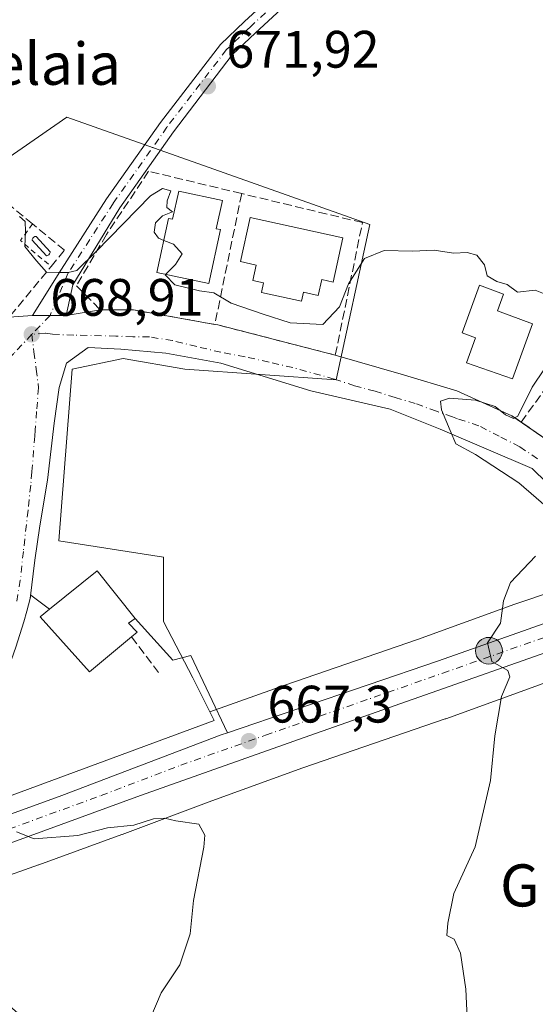
# Model space of a CAD drawing. Units: metres. Extents: x 624045 to 627487, y 4754999 to 4757376.
# Drawn here: x 626770 to 626868, y 4755583 to 4755771 of the extents above; entities that cross this region are included whole.
import ezdxf
from ezdxf.enums import TextEntityAlignment as Align

# ---------------------------------------------------------------- set-up
doc = ezdxf.new("R2010")
doc.units = ezdxf.units.M
doc.header["$MEASUREMENT"] = 0
for name, pattern in [('DGN Style 2', [1.6480167562047852, 0.988810053722871, -0.6592067024819142]), ('DGN Style 3', [2.307223458686699, 1.648016756204785, -0.6592067024819142]), ('DGN Style 4', [2.6384748266838614, 1.318413404963828, -0.6592067024819142, 0.001648016756204785, -0.6592067024819142])]:
    doc.linetypes.add(name, pattern=pattern)
for name, color, linetype, lineweight in [('Alambrada', 7, 'DGN Style 2', 0), ('Carretera de calzada única Cxs', 7, 'Continuous', 13), ('Carretera de calzada única eje', 7, 'DGN Style 4', 0), ('Curva de nivel normal', 30, 'Continuous', 0), ('Depósito de hidrocarburos Cxs', 9, 'Continuous', 0), ('Edificación', 1, 'Continuous', 13), ('Edificación Cxs', 1, 'Continuous', 13), ('Explanada Cxs', 7, 'Continuous', 0), ('Instalación de energía eléctrica Cxs', 135, 'Continuous', 0), ('Muro lineal', 1, 'DGN Style 3', 13), ('Núcleo urbano CxS', 7, 'Continuous', 0), ('Obra de contención lineal', 1, 'DGN Style 3', 13), ('Pista pavimentada Cxs', 135, 'Continuous', 0), ('Pista pavimentada eje', 135, 'DGN Style 4', 0), ('Prado CxS', 92, 'Continuous', 0), ('Provincia CxS', 1, 'Continuous', 0), ('Punto de cota en terreno', 7, 'Continuous', 0), ('Punto kilométrico de carretera', 7, 'Continuous', 0), ('Rótulo de punto de cota en terreno', 7, 'Continuous', 0), ('Seto lineal', 92, 'DGN Style 3', 0), ('Texto cartográfico', 7, 'Continuous', 0), ('Vía urbana Cxs', 4, 'Continuous', 0), ('Vía urbana eje', 4, 'DGN Style 4', 0)]:
    doc.layers.add(name, color=color, linetype=linetype, lineweight=lineweight)
doc.styles.add('Style-Arial', font='txt')

# ---------------------------------------------------------------- blocks, each defined once
blk = doc.blocks.new('5PATER')
at = {"layer": 'Instalación de energía eléctrica Cxs', "linetype": 'Continuous', "lineweight": 0}
h = blk.add_hatch(color=51, dxfattribs=at)
edge = h.paths.add_edge_path()
edge.add_ellipse((0, 0), major_axis=(-0.1095731443231308, -0.1110710700762829), ratio=0.9994222409660322, start_angle=0, end_angle=360)
blk = doc.blocks.new('5HITCA')
at = {"layer": 'Provincia CxS', "linetype": 'Continuous', "lineweight": 0}
h = blk.add_hatch(color=1, dxfattribs=at)
edge = h.paths.add_edge_path()
edge.add_arc((0, 0), 0.2558578010358639, 0, 360)
at = {"layer": 'Provincia CxS', "color": 7, "linetype": 'Continuous', "lineweight": 0}
blk.add_circle((0, 0), 0.2558578010358639, dxfattribs=at)

msp = doc.modelspace()

# ---------------------------------------------------------------- linework, layer by layer
at = {"layer": 'Alambrada', "color": 7, "linetype": 'DGN Style 2', "lineweight": 0, "extrusion": (-0.0921100509510663, -0.1032571526672292, 0.990380582875517), "elevation": -548130.5218057506, "flags": 128}
msp.add_lwpolyline([(-2698067.100828159, 3928080.296460255), (-2698066.712827009, 3928076.383766928), (-2698059.074609464, 3928076.56588712)], dxfattribs=at)
at = {"layer": 'Carretera de calzada única Cxs', "color": 7, "linetype": 'Continuous', "lineweight": 13}
for points in [[(627098.7287, 4755747.6807, 680.7458999999944), (627091.9600999998, 4755744.270099999, 680.5602999999974), (627070.1901000004, 4755733.220100001, 680.5225000000064), (627033.6401000004, 4755714.340100001, 678.3267000000051), (627015.4101, 4755705.3201, 677.1935999999987), (626996.9801000003, 4755696.670100001, 676.3396999999968), (626980.6401000004, 4755689.4101, 676.0871000000043), (626964.0100999996, 4755682.840100001, 674.9489999999934), (626942.7100999998, 4755675.350099999, 674.1270999999979), (626893.2100999998, 4755658.4101, 672.125), (626825.0100999996, 4755634.4101, 668.7719999999972), (626792.7500999998, 4755623.0101, 667.9294999999984), (626747.3901000004, 4755606.4301, 664.0972999999941), (626705.1901000004, 4755591.9101, 661.9357000000019), (626700.2600999996, 4755590.110099999, 661.7793999999994)], [(626809.3201000001, 4755634.950099999, 667.4002999999939), (626849.4524999997, 4755648.629100001, 669.681899999996), (626883.5783000002, 4755660.6347, 671.5182999999961), (626902.5159999998, 4755666.974099999, 672.3264999999956)], [(626669.1201, 4755589.9801, 660.2379999999976), (626678.5701000001, 4755591.1501, 660.661500000002), (626682.1416999997, 4755591.679, 660.7206000000006), (626683.5000999998, 4755591.880100001, 660.7746999999945), (626687.9638999999, 4755592.9343, 660.9979000000021), (626689.9901000002, 4755593.270099999, 661.1202000000048), (626692.0401, 4755593.880100001, 661.2449000000051), (626695.6401000004, 4755594.720100001, 661.4621999999945), (626712.8501000004, 4755600.270099999, 662.4893000000011), (626728.9101, 4755605.7301, 663.3601000000053), (626730.8849, 4755606.481699999, 663.4514999999956), (626750.5701000001, 4755613.1601, 664.5531000000046), (626766.1201, 4755618.780099999, 665.1587000000001), (626777.8300999999, 4755623.0101, 665.6244000000006), (626808.1001000004, 4755634.520099999, 667.3166999999958), (626809.3201000001, 4755634.950099999, 667.4002999999939), (626849.4524999997, 4755648.629100001, 669.681899999996), (626883.5783000002, 4755660.6347, 671.5182999999961)], [(626893.2100999998, 4755658.4101, 672.125), (626825.0100999996, 4755634.4101, 668.7719999999972), (626792.7500999998, 4755623.0101, 667.9294999999984), (626747.3901000004, 4755606.4301, 664.0972999999941), (626705.1901000004, 4755591.9101, 661.9357000000019), (626700.2600999996, 4755590.110099999, 661.7793999999994), (626677.4600999998, 4755585.350099999, 660.3779999999971), (626675.3701, 4755585.710100001, 660.3763999999937)], [(626766.1201, 4755618.780099999, 665.1587000000001), (626777.8300999999, 4755623.0101, 665.6244000000006), (626808.1001000004, 4755634.520099999, 667.3166999999958), (626809.3201000001, 4755634.950099999, 667.4002999999939)]]:
    msp.add_polyline3d(points, dxfattribs=at)
at = {"layer": 'Carretera de calzada única eje', "color": 7, "linetype": 'DGN Style 4', "lineweight": 0}
msp.add_polyline3d([(626688.2100999998, 4755590.5701, 661.0374000000012), (626697.9600999998, 4755592.420100001, 661.5895000000019), (626700.4200999998, 4755593.3101, 661.7461000000039), (626709.0301000001, 4755596.090100001, 662.1117999999988), (626714.3000999996, 4755597.9101, 662.399900000004), (626730.1201, 4755603.350099999, 663.2584000000061), (626748.9801000003, 4755609.800100001, 664.4839999999967), (626762.6001000004, 4755614.7301, 665.0381999999954), (626785.2801000001, 4755623.0101, 666.2519999999931), (626800.4200999998, 4755628.7601, 666.7976000000053), (626816.5500999996, 4755634.470100001, 668.0215999999928), (626850.2801000001, 4755646.270099999, 669.6915000000008), (626884.3901000004, 4755658.270099999, 671.483699999997)], dxfattribs=at)
at = {"layer": 'Curva de nivel normal', "color": 30, "linetype": 'Continuous', "lineweight": 0, "flags": 128}
for points, elevation in [([(626769.75, 4755733.109999999), (626770.7999999998, 4755732.16), (626770.9000000004, 4755730.26), (626770.7599999999, 4755727.449999999), (626772.9900000002, 4755724.680000001), (626774.8499999996, 4755722.539999999), (626777.1399999997, 4755722.5), (626779, 4755722.480000001), (626780.6299999999, 4755722.859999999), (626784.3099999997, 4755726.470000001), (626794.7000000002, 4755737.050000001), (626796.9299999997, 4755738.49), (626798.5499999998, 4755738.029999999), (626797.8200000003, 4755736.140000001), (626797.8099999997, 4755734.83), (626798.8300000001, 4755734.039999999), (626796.9699999997, 4755733.27), (626795.6100000005, 4755731.92), (626795.3499999996, 4755730.180000001), (626796.1699999999, 4755728.99), (626797.1935000002, 4755728.580600001)], 670), ([(626797.1935000002, 4755728.580600001), (626799.0199999996, 4755727.850000001), (626800.6699999999, 4755726.02), (626799.4299999997, 4755724.02), (626797.6029000003, 4755722.136399999)], 670), ([(626870.4000000004, 4755718.100000001), (626867.8799999999, 4755719.09), (626864.5300000003, 4755718.710000001), (626862.5599999997, 4755720.230000001), (626860.5999999996, 4755720.789999999), (626858.7300000006, 4755721.859999999), (626858.2599999999, 4755723.960000001), (626856.7400000002, 4755725.76), (626854.9400000004, 4755726.300000001), (626852.3099999997, 4755726.17), (626848.6799999997, 4755726.720000001), (626844.5099999999, 4755726.529999999), (626839.1600000003, 4755726.680000001), (626835.3799999999, 4755725.17), (626832.3799999999, 4755720.350000001), (626830.6399999997, 4755715.970000001), (626827.4900000002, 4755712.600000001), (626821.2800000003, 4755712.890000001), (626816.0800000001, 4755714.58), (626809.9900000002, 4755716.630000001), (626806.7400000002, 4755718.630000001), (626803.9900000002, 4755719.01), (626799.3300000001, 4755720.140000001), (626797.4900000002, 4755722.02), (626797.6029000003, 4755722.136399999)], 670.0000000000001), ([(626871.3700000001, 4755676.779999999), (626864.75, 4755682.5), (626856.5, 4755687.859999999), (626852.7699999996, 4755689.890000001), (626851.7000000002, 4755692.460000001), (626850.0599999997, 4755696.34), (626849.8799999999, 4755697.980000001), (626851.5599999997, 4755698.600000001), (626856.54, 4755698.210000001), (626860.2699999996, 4755697), (626862.2300000006, 4755695.390000001), (626863.7599999999, 4755694.720000001), (626864.5499999998, 4755695.17), (626867.3300000001, 4755700.680000001), (626871.8799999999, 4755707.439999999)], 670.0000000000001), ([(626868.0099999999, 4755569.59), (626863.5800000001, 4755570.600000001), (626856.3399999999, 4755575.369999999), (626855.3200000003, 4755576.689999999), (626855.0099999999, 4755579.369999999), (626854.6500000004, 4755586.180000001), (626853.6600000003, 4755593.039999999), (626852.4699999997, 4755595.689999999), (626851.0300000003, 4755596.350000001), (626851.25, 4755598.689999999), (626852.3899999997, 4755604.350000001), (626856.4299999997, 4755613.220000001), (626859.3799999999, 4755625.83), (626860.1699999999, 4755634.34), (626861.4600000001, 4755641.82), (626863.0300000003, 4755645.58), (626862.6399999997, 4755646.800000001), (626859.6299999999, 4755648.460000001), (626858.7699999996, 4755652.02), (626861.2599999999, 4755655.77), (626861.8300000001, 4755660.02), (626863.2000000002, 4755663.539999999), (626867.9600000001, 4755668.5)], 670.0000000000001), ([(626769.1699999999, 4755616.07), (626772.5300000003, 4755614.76), (626780.8700000001, 4755615.42), (626786.4900000002, 4755616.859999999), (626791.4800000006, 4755617.380000001), (626795.2199999997, 4755618.58), (626797.3200000003, 4755618.680000001), (626799.4699999997, 4755618.16), (626803.8600000005, 4755617.560000001), (626805.0300000003, 4755615.439999999), (626804.8399999999, 4755613.199999999), (626802.8399999999, 4755603.029999999), (626802.25, 4755596.710000001), (626800.2400000002, 4755590.800000001), (626796.7300000006, 4755585.439999999), (626794.7599999999, 4755580.850000001)], 665)]:
    msp.add_lwpolyline(points, dxfattribs=dict(at, elevation=elevation))
at = {"layer": 'Depósito de hidrocarburos Cxs', "color": 9, "linetype": 'Continuous', "lineweight": 0, "elevation": 671.2981, "flags": 128}
msp.add_lwpolyline([(626775.1001000004, 4755725.700099999), (626774.8501000004, 4755725.640100001), (626772.1401000004, 4755728.600099999), (626772.1700999998, 4755728.780099999), (626772.2801000001, 4755729.0001), (626772.4600999998, 4755729.190099999), (626772.6801000005, 4755729.3101), (626772.9301000005, 4755729.350099999), (626775.6001000004, 4755726.440099999), (626775.5800999999, 4755726.280099999), (626775.4801000003, 4755726.040100001), (626775.3101000005, 4755725.840100001)], close=True, dxfattribs=at)
at = {"layer": 'Depósito de hidrocarburos Cxs', "color": 9, "linetype": 'Continuous', "lineweight": 0}
msp.add_polyline3d([(626775.1001000004, 4755725.700099999, 670.9524999999994), (626774.8501000004, 4755725.640100001, 670.9703000000009), (626772.1401000004, 4755728.600099999, 671.2212000000001), (626772.1700999998, 4755728.780099999, 671.2296999999963), (626772.2801000001, 4755729.0001, 671.2563999999984), (626772.4600999998, 4755729.190099999, 671.2981), (626772.6801000005, 4755729.3101, 671.2975000000006), (626772.9301000005, 4755729.350099999, 671.283500000005), (626775.6001000004, 4755726.440099999, 670.9585999999981), (626775.5800999999, 4755726.280099999, 670.9496000000072), (626775.4801000003, 4755726.040100001, 670.942200000005), (626775.3101000005, 4755725.840100001, 670.9435999999987), (626775.1001000004, 4755725.700099999, 670.9524999999994)], dxfattribs=at)
at = {"layer": 'Edificación', "color": 1, "linetype": 'Continuous', "lineweight": 13}
msp.add_polyline3d([(626867.3870999999, 4755712.738299999, 669.8570999999939), (626863.5771000005, 4755702.2608, 669.5323000000062), (626854.8232000005, 4755705.314099999, 669.360799999995), (626856.5450999998, 4755710.0494, 669.465400000001), (626853.9704, 4755710.9857, 669.4290000000037), (626857.2659, 4755720.048400001, 669.9918999999937), (626861.8737000005, 4755718.3728, 670.0328000000009), (626860.7079999996, 4755715.167099999, 669.847099999999), (626867.3870999999, 4755712.738299999, 669.8570999999939)], dxfattribs=at)
at = {"layer": 'Edificación Cxs', "color": 1, "linetype": 'Continuous', "lineweight": 13, "flags": 128}
for points, elevation in [([(626808.3501000004, 4755736.1801), (626807.1901000004, 4755730.8101), (626807.9700999996, 4755730.640100001), (626805.7500999998, 4755720.370100001), (626795.8800999997, 4755722.5101), (626798.1001000004, 4755732.770099999), (626798.8800999997, 4755732.600099999), (626800.0401, 4755737.9801)], 674.2639999999956), ([(626831.2600999996, 4755729.090100001), (626829.4101, 4755720.6501), (626827.2600999996, 4755721.120100001), (626826.5900999998, 4755718.090100001), (626823.7901, 4755718.710100001), (626823.4200999998, 4755717.020099999), (626815.7701000003, 4755718.690099999), (626816.1700999998, 4755720.540100001), (626814.1700999998, 4755720.970100001), (626814.8101000005, 4755723.9001), (626811.7901, 4755724.5601), (626813.6501000002, 4755732.940099999)], 676.029800000004), ([(626867.3870999999, 4755712.738299999), (626863.5771000005, 4755702.2608), (626854.8232000005, 4755705.314099999), (626856.5450999998, 4755710.0494), (626853.9704, 4755710.9857), (626857.2659, 4755720.048400001), (626861.8737000005, 4755718.3728), (626860.7079999996, 4755715.167099999)], 670.0328000000007), ([(626791.0701000001, 4755653.1601), (626783.0500999996, 4755646.540100001), (626773.6700999998, 4755657.0001), (626775.4600999998, 4755658.4301), (626784.5500999996, 4755665.7601), (626791.7301000003, 4755656.6801), (626790.4801000003, 4755655.770099999), (626792.1300999997, 4755654.050100001)], 671.8867999999927)]:
    msp.add_lwpolyline(points, close=True, dxfattribs=dict(at, elevation=elevation))
at = {"layer": 'Edificación Cxs', "color": 1, "linetype": 'Continuous', "lineweight": 13, "extrusion": (0.0550873560444808, 0.1064733110899926, 0.9927884050640208), "elevation": 541544.6510999252, "flags": 128}
msp.add_lwpolyline([(1628645.357623811, -4479216.306664083), (1628640.652479511, -4479227.071607528), (1628630.102988701, -4479222.271802446)], dxfattribs=at)
at = {"layer": 'Edificación Cxs', "color": 1, "linetype": 'Continuous', "lineweight": 13}
for points in [[(626808.3501000004, 4755736.1801, 671.6454999999987), (626807.1901000004, 4755730.8101, 674.2639999999956), (626807.9700999996, 4755730.640100001, 673.998900000006), (626805.7500999998, 4755720.370100001, 673.418399999995), (626795.8800999997, 4755722.5101, 673.6051000000007), (626798.1001000004, 4755732.770099999, 673.8228999999993), (626798.8800999997, 4755732.600099999, 674.2060999999958), (626800.0401, 4755737.9801, 671.4233999999997), (626808.3501000004, 4755736.1801, 671.6454999999987)], [(626831.2600999996, 4755729.090100001, 672.7636000000057), (626829.4101, 4755720.6501, 673.9067000000068), (626827.2600999996, 4755721.120100001, 675.834400000007), (626826.5900999998, 4755718.090100001, 674.406099999993), (626823.7901, 4755718.710100001, 676.0298000000039), (626823.4200999998, 4755717.020099999, 675.064400000003), (626815.7701000003, 4755718.690099999, 674.0050999999949), (626816.1700999998, 4755720.540100001, 675.2912999999971), (626814.1700999998, 4755720.970100001, 673.9113000000071), (626814.8101000005, 4755723.9001, 675.0693000000028), (626811.7901, 4755724.5601, 673.2632000000012), (626813.6501000002, 4755732.940099999, 672.2397000000057), (626831.2600999996, 4755729.090100001, 672.7636000000057)], [(626775.4600999998, 4755658.4301, 671.3904999999941), (626773.6700999998, 4755657.0001, 669.7066999999952), (626783.0500999996, 4755646.540100001, 669.0084000000061), (626791.0701000001, 4755653.1601, 669.8997999999992)], [(626791.0701000001, 4755653.1601, 669.8997999999992), (626792.1300999997, 4755654.050100001, 669.1339000000007), (626790.4801000003, 4755655.770099999, 671.886799999993), (626791.7301000003, 4755656.6801, 670.6753999999928)]]:
    msp.add_polyline3d(points, dxfattribs=at)
at = {"layer": 'Explanada Cxs', "color": 7, "linetype": 'Continuous', "lineweight": 0}
for points in [[(626769.0500999996, 4755651.2401, 667.3757000000041), (626769.8201000001, 4755653.620100001, 667.6555999999982), (626770.5401, 4755656.0101, 667.9366000000009), (626771.1101000002, 4755658.040100001, 668.0930999999982), (626771.7500999998, 4755660.470100001, 667.9645000000019), (626771.9101, 4755661.110099999, 667.9152000000031), (626775.4600999998, 4755658.4301, 671.3904999999941), (626773.6700999998, 4755657.0001, 669.7066999999952), (626783.0500999996, 4755646.540100001, 669.0084000000061), (626791.0701000001, 4755653.1601, 669.8997999999992), (626792.1300999997, 4755654.050100001, 669.1339000000007), (626790.4801000003, 4755655.770099999, 671.886799999993), (626791.7301000003, 4755656.6801, 670.6753999999928), (626798.9501, 4755648.7401, 667.3007999999973), (626802.3300999999, 4755649.640100001, 667.5709000000061), (626809.3201000001, 4755634.950099999, 667.4002999999939), (626808.1001000004, 4755634.520099999, 667.3166999999958), (626777.8300999999, 4755623.0101, 665.6244000000006), (626766.1201, 4755618.780099999, 665.1587000000001)], [(626769.0500999996, 4755651.2401, 667.3757000000041), (626769.8201000001, 4755653.620100001, 667.6555999999982), (626770.5401, 4755656.0101, 667.9366000000009), (626771.1101000002, 4755658.040100001, 668.0930999999982), (626771.7500999998, 4755660.470100001, 667.9645000000019), (626771.9101, 4755661.110099999, 667.9152000000031), (626775.4600999998, 4755658.4301, 671.3904999999941)], [(626775.4600999998, 4755658.4301, 671.3904999999941), (626773.6700999998, 4755657.0001, 669.7066999999952), (626783.0500999996, 4755646.540100001, 669.0084000000061), (626791.0701000001, 4755653.1601, 669.8997999999992)], [(626791.7301000003, 4755656.6801, 670.6753999999928), (626798.9501, 4755648.7401, 667.3007999999973), (626802.3300999999, 4755649.640100001, 667.5709000000061), (626809.3201000001, 4755634.950099999, 667.4002999999939), (626808.1001000004, 4755634.520099999, 667.3166999999958), (626777.8300999999, 4755623.0101, 665.6244000000006), (626766.1201, 4755618.780099999, 665.1587000000001)], [(626791.0701000001, 4755653.1601, 669.8997999999992), (626792.1300999997, 4755654.050100001, 669.1339000000007), (626790.4801000003, 4755655.770099999, 671.886799999993), (626791.7301000003, 4755656.6801, 670.6753999999928)]]:
    msp.add_polyline3d(points, dxfattribs=at)
at = {"layer": 'Muro lineal', "color": 1, "linetype": 'DGN Style 3', "lineweight": 13, "extrusion": (-0.008962766212279432, -0.04372423987124138, 0.9990034332621217), "elevation": -212888.3908268981, "flags": 128}
msp.add_lwpolyline([(-340948.357468282, 4779996.400046543), (-340948.3574682819, 4779970.977380591)], dxfattribs=at)
at = {"layer": 'Muro lineal', "color": 1, "linetype": 'DGN Style 3', "lineweight": 13}
for points in [[(626863.4401000004, 4755695.2401, 670.4407999999967), (626889.2200999996, 4755677.470100001, 672.2265000000043), (626897.2401000002, 4755675.7601, 672.3358000000007), (626905.3101000005, 4755678.4901, 672.8889999999956), (626913.2401000002, 4755681.170100001, 672.9835000000021), (626935.3701, 4755688.6501, 673.6435000000056), (626936.2001, 4755688.9301, 673.7433000000019), (626951.1001000004, 4755707.2601, 673.993100000007), (626949.3901000004, 4755790.920100001, 674.1110999999946)], [(626812.0201000003, 4755737.4901, 671.2544999999955), (626794.3201000001, 4755741.7301, 671.3859999999986), (626786.2901, 4755729.700099999, 670.4953999999998), (626780.5601000005, 4755719.960100001, 670.0562999999966), (626785.1501000002, 4755715.370100001, 669.6493999999948), (626791.4501, 4755715.370100001, 669.8032999999997), (626806.9200999998, 4755712.610099999, 670.1198000000004)], [(626750.3300999999, 4755692.9101, 670.1233999999968), (626775.7500999998, 4755723.610099999, 670.7556000000042), (626778.3300999999, 4755726.7301, 670.7571000000025), (626772.2200999996, 4755731.710100001, 671.2718000000023), (626762.8601000002, 4755739.340100001, 670.8518999999942), (626727.9101, 4755713.5601, 669.6331000000064)], [(626806.9200999998, 4755712.610099999, 670.1198000000004), (626807.4901000002, 4755712.5101, 670.1508999999933), (626829.8400999998, 4755706.770099999, 670.287599999996), (626835.0000999998, 4755731.9801, 670.8637000000017), (626812.0201000003, 4755737.4901, 671.2544999999955)]]:
    msp.add_polyline3d(points, dxfattribs=at)
at = {"layer": 'Núcleo urbano CxS', "color": 7, "linetype": 'Continuous', "lineweight": 0, "extrusion": (-0.02311536776429217, -0.007279009521940663, 0.9997063047683061), "elevation": -48438.71093031974, "flags": 128}
msp.add_lwpolyline([(-4347786.155965821, 2025684.244722206), (-4347784.350886405, 2025684.53356829), (-4347781.456437858, 2025624.841461806)], dxfattribs=at)
msp.add_lwpolyline([(-4347786.155965821, 2025684.244722206), (-4347784.350886405, 2025684.53356829), (-4347781.456437858, 2025624.841461806)], dxfattribs=at)
at = {"layer": 'Núcleo urbano CxS', "color": 7, "linetype": 'Continuous', "lineweight": 0}
for points in [[(626676.9603000004, 4755692.393300001, 668.1282000000066), (626703.7731, 4755730.0845, 668.4412000000011), (626720.6743000001, 4755718.384500001, 668.409599999999), (626730.2987000003, 4755711.722100001, 668.8512999999948), (626763.9638999999, 4755741.815300001, 671.0157999999938), (626778.7544999998, 4755752.018300001, 672.0725999999995), (626804.7686999999, 4755742.835300001, 671.1842000000033), (626836.3936999999, 4755731.6161, 670.4035000000003), (626830.0201000003, 4755702.0593, 669.633600000001), (626801.1964999996, 4755704.0703, 669.0503999999928), (626789.4653000003, 4755706.110500001, 669.0111999999936), (626779.7742999997, 4755704.070499999, 668.949099999998), (626777.2267000005, 4755671.4255, 667.6888000000035), (626797.1168999998, 4755668.3661, 667.0911999999954), (626797.1167000001, 4755656.1231, 666.8876000000018), (626802.7282999996, 4755645.4121, 666.7805999999982), (626805.9902999997, 4755638.887900001, 666.6766000000061), (626806.8079000004, 4755637.252900001, 666.6836000000039), (626750.7581000002, 4755616.568299999, 665.2369999999937), (626721.1152999997, 4755605.6281, 663.313599999994), (626689.4896999998, 4755595.4253, 660.9729999999981), (626652.7648999998, 4755593.897299999, 659.4710999999952)], [(626703.7731, 4755730.0845, 668.4412000000011), (626720.6743000001, 4755718.384500001, 668.409599999999), (626730.2987000003, 4755711.722100001, 668.8512999999948), (626763.9638999999, 4755741.815300001, 671.0157999999938), (626778.7544999998, 4755752.018300001, 672.0725999999995), (626804.7686999999, 4755742.835300001, 671.1842000000033), (626836.3936999999, 4755731.6161, 670.4035000000003), (626830.0201000003, 4755702.0593, 669.633600000001), (626801.1964999996, 4755704.0703, 669.0503999999928), (626789.4653000003, 4755706.110500001, 669.0111999999936), (626779.7742999997, 4755704.070499999, 668.949099999998), (626777.2267000005, 4755671.4255, 667.6888000000035), (626797.1168999998, 4755668.3661, 667.0911999999954), (626797.1167000001, 4755656.1231, 666.8876000000018), (626802.7282999996, 4755645.4121, 666.7805999999982), (626805.9902999997, 4755638.887900001, 666.6766000000061)], [(626897.6042999999, 4755671.9373, 672.2918999999965), (626897.4952999996, 4755670.7849, 672.2410999999993), (626891.8964999998, 4755668.792300001, 671.8551000000007), (626864.1778999995, 4755659.431700001, 669.963499999998), (626864.1661, 4755659.4277, 669.962400000004), (626864.0157000005, 4755659.3751, 669.9481999999989), (626845.5044999998, 4755652.6777, 667.9128000000055), (626818.3935000002, 4755643.347899999, 666.0956000000006), (626818.2895000001, 4755643.3113, 666.0859999999957), (626805.9902999997, 4755638.887900001, 666.6766000000061)], [(626869.3783, 4755644.3003, 670.6940000000031), (626850.8888999998, 4755637.611099999, 669.4033000000054), (626850.7704999996, 4755637.569300001, 669.395399999994), (626823.6520999996, 4755628.2367, 667.6726000000053), (626806.3258999997, 4755622.0055, 666.2070999999996), (626789.2975000005, 4755615.6143, 665.5500000000029), (626789.2273000004, 4755615.588300001, 665.5489999999991), (626773.4370999997, 4755609.829700001, 664.6022999999988), (626773.3529000003, 4755609.799500001, 664.5954999999958), (626756.9083000004, 4755604.0099, 664.1227999999974), (626750.7581000002, 4755616.568299999, 665.2369999999937), (626806.8079000004, 4755637.252900001, 666.6836000000039), (626805.9902999997, 4755638.887900001, 666.6766000000061), (626818.2895000001, 4755643.3113, 666.0859999999957), (626818.3935000002, 4755643.347899999, 666.0956000000006), (626845.5044999998, 4755652.6777, 667.9128000000055), (626864.0157000005, 4755659.3751, 669.9481999999989), (626864.1661, 4755659.4277, 669.962400000004), (626864.1778999995, 4755659.431700001, 669.963499999998), (626891.8964999998, 4755668.792300001, 671.8551000000007)], [(626869.3783, 4755644.3003, 670.6940000000031), (626850.8888999998, 4755637.611099999, 669.4033000000054), (626850.7704999996, 4755637.569300001, 669.395399999994), (626823.6520999996, 4755628.2367, 667.6726000000053), (626806.3258999997, 4755622.0055, 666.2070999999996), (626789.2975000005, 4755615.6143, 665.5500000000029), (626789.2273000004, 4755615.588300001, 665.5489999999991), (626773.4370999997, 4755609.829700001, 664.6022999999988), (626773.3529000003, 4755609.799500001, 664.5954999999958), (626756.9083000004, 4755604.0099, 664.1227999999974)]]:
    msp.add_polyline3d(points, dxfattribs=at)
at = {"layer": 'Obra de contención lineal', "color": 1, "linetype": 'DGN Style 3', "lineweight": 13, "extrusion": (0.1942037077317287, -0.2552716705339865, 0.9471648716702057), "elevation": -1091623.871314302, "flags": 128}
msp.add_lwpolyline([(3378261.129565191, 3225649.320297801), (3378261.129565191, 3225640.392391833)], dxfattribs=at)
at = {"layer": 'Pista pavimentada Cxs', "color": 135, "linetype": 'Continuous', "lineweight": 0, "extrusion": (0, 1, 0), "elevation": 4755714.283299998, "flags": 128}
msp.add_lwpolyline([(-626778.6007000003, 669.4609999999957), (-626775.5601000005, 669.545100000003), (-626772.1973000001, 669.8631000000023)], dxfattribs=at)
at = {"layer": 'Pista pavimentada Cxs', "color": 135, "linetype": 'Continuous', "lineweight": 0}
for points in [[(626772.1973000001, 4755714.283299999, 669.8631000000023), (626777.7226999998, 4755723.138499999, 670.5497999999934), (626786.3219, 4755736.467499999, 671.1974999999948), (626796.6026999997, 4755751.0319, 671.9278999999951), (626808.0047000004, 4755765.8761, 673.1218999999984), (626812.5780999997, 4755770.231699999, 673.4979000000021), (626821.5356999999, 4755778.549500001, 674.7676000000065), (626830.8945000004, 4755787.695499999, 674.8965999999928), (626839.4420999996, 4755796.670499999, 675.7342000000062), (626846.7901, 4755803.586300001, 676.7639000000054), (626854.5595000006, 4755809.4133, 677.3935000000056), (626868.2270999998, 4755819.0233, 677.6616999999969), (626883.3662999999, 4755830.111099999, 678.1303000000044), (626889.9792999999, 4755835.017700001, 678.2620000000024)], [(626869.9763000002, 4755816.585899999, 677.4655000000057), (626856.3227000004, 4755806.9857, 677.1707000000024), (626848.7241000002, 4755801.286900001, 676.8331999999937), (626841.5579000004, 4755794.542099999, 675.9447999999975), (626833.0296999998, 4755785.5875, 675.017399999997), (626823.6051000003, 4755776.3771, 675.2139000000025), (626814.6333, 4755768.0463, 674.0210999999981), (626810.2421000004, 4755763.8641, 673.6395000000048), (626799.0186999999, 4755749.252499999, 672.0984999999928), (626788.8088999996, 4755734.7885, 670.962400000004), (626779.8891000003, 4755720.153899999, 670.0954000000056), (626778.6007000003, 4755714.283299999, 669.4609999999957)], [(626823.6051000003, 4755776.3771, 675.2139000000025), (626814.6333, 4755768.0463, 674.0210999999981), (626810.2421000004, 4755763.8641, 673.6395000000048), (626799.0186999999, 4755749.252499999, 672.0984999999928), (626788.8088999996, 4755734.7885, 670.962400000004), (626779.8891000003, 4755720.153899999, 670.0954000000056), (626778.6007000003, 4755714.283299999, 669.4609999999957), (626775.5601000005, 4755714.283299999, 669.545100000003), (626772.1973000001, 4755714.283299999, 669.8631000000023), (626777.7226999998, 4755723.138499999, 670.5497999999934), (626786.3219, 4755736.467499999, 671.1974999999948), (626796.6026999997, 4755751.0319, 671.9278999999951), (626808.0047000004, 4755765.8761, 673.1218999999984), (626812.5780999997, 4755770.231699999, 673.4979000000021), (626821.5356999999, 4755778.549500001, 674.7676000000065)]]:
    msp.add_polyline3d(points, dxfattribs=at)
at = {"layer": 'Pista pavimentada eje', "color": 135, "linetype": 'DGN Style 4', "lineweight": 0}
msp.add_polyline3d([(626893.8613, 4755834.8803, 678.1230000000069), (626890.8731000006, 4755833.813100001, 678.1785999999993), (626884.2562999995, 4755828.903700001, 678.2183999999979), (626869.1017000005, 4755817.8047, 677.5552000000025), (626855.4411000004, 4755808.1995, 677.2388999999966), (626847.7571, 4755802.4365, 676.6726000000053), (626840.4999000002, 4755795.6063, 675.8340999999928), (626831.9621000001, 4755786.6415, 674.9505000000064), (626822.5705000004, 4755777.463300001, 674.9351000000024), (626813.6057000002, 4755769.138900001, 673.8071000000054), (626809.1234999998, 4755764.870100001, 673.3438000000025), (626797.8107000003, 4755750.142300001, 671.9477000000043), (626787.5652999999, 4755735.627900001, 671.0440999999992), (626779.0274999999, 4755722.394300001, 670.405700000003), (626775.5601000005, 4755714.283299999, 669.545100000003), (626772.0701000001, 4755710.720100001, 669.3705000000045)], dxfattribs=at)
at = {"layer": 'Prado CxS', "color": 92, "linetype": 'Continuous', "lineweight": 0}
for points in [[(626703.7731, 4755730.0845, 668.4412000000011), (626720.6743000001, 4755718.384500001, 668.409599999999), (626730.2987000003, 4755711.722100001, 668.8512999999948), (626763.9638999999, 4755741.815300001, 671.0157999999938), (626778.7544999998, 4755752.018300001, 672.0725999999995), (626804.7686999999, 4755742.835300001, 671.1842000000033), (626836.3936999999, 4755731.6161, 670.4035000000003), (626830.0201000003, 4755702.0593, 669.633600000001), (626801.1964999996, 4755704.0703, 669.0503999999928), (626789.4653000003, 4755706.110500001, 669.0111999999936), (626779.7742999997, 4755704.070499999, 668.949099999998), (626777.2267000005, 4755671.4255, 667.6888000000035), (626797.1168999998, 4755668.3661, 667.0911999999954), (626797.1167000001, 4755656.1231, 666.8876000000018), (626802.7282999996, 4755645.4121, 666.7805999999982), (626805.9902999997, 4755638.887900001, 666.6766000000061)], [(626891.8964999998, 4755668.792300001, 671.8551000000007), (626864.1778999995, 4755659.431700001, 669.963499999998), (626864.1661, 4755659.4277, 669.962400000004), (626864.0157000005, 4755659.3751, 669.9481999999989), (626845.5044999998, 4755652.6777, 667.9128000000055), (626818.3935000002, 4755643.347899999, 666.0956000000006), (626818.2895000001, 4755643.3113, 666.0859999999957), (626805.9902999997, 4755638.887900001, 666.6766000000061), (626802.7282999996, 4755645.4121, 666.7805999999982), (626797.1167000001, 4755656.1231, 666.8876000000018), (626797.1168999998, 4755668.3661, 667.0911999999954), (626777.2267000005, 4755671.4255, 667.6888000000035), (626779.7742999997, 4755704.070499999, 668.949099999998), (626789.4653000003, 4755706.110500001, 669.0111999999936), (626801.1964999996, 4755704.0703, 669.0503999999928), (626830.0201000003, 4755702.0593, 669.633600000001), (626836.3936999999, 4755731.6161, 670.4035000000003), (626804.7686999999, 4755742.835300001, 671.1842000000033), (626778.7544999998, 4755752.018300001, 672.0725999999995), (626763.9638999999, 4755741.815300001, 671.0157999999938)], [(626897.6042999999, 4755671.9373, 672.2918999999965), (626897.4952999996, 4755670.7849, 672.2410999999993), (626891.8964999998, 4755668.792300001, 671.8551000000007), (626864.1778999995, 4755659.431700001, 669.963499999998), (626864.1661, 4755659.4277, 669.962400000004), (626864.0157000005, 4755659.3751, 669.9481999999989), (626845.5044999998, 4755652.6777, 667.9128000000055), (626818.3935000002, 4755643.347899999, 666.0956000000006), (626818.2895000001, 4755643.3113, 666.0859999999957), (626805.9902999997, 4755638.887900001, 666.6766000000061)], [(626771.4471000005, 4755579.8191, 664.5262999999978), (626767.3920999998, 4755583.3661, 663.8565999999992), (626761.3051000005, 4755595.031500001, 663.4910999999993), (626756.9083000004, 4755604.0099, 664.1227999999974), (626773.3529000003, 4755609.799500001, 664.5954999999958), (626773.4370999997, 4755609.829700001, 664.6022999999988), (626789.2273000004, 4755615.588300001, 665.5489999999991), (626789.2975000005, 4755615.6143, 665.5500000000029), (626806.3258999997, 4755622.0055, 666.2070999999996), (626823.6520999996, 4755628.2367, 667.6726000000053), (626850.7704999996, 4755637.569300001, 669.395399999994), (626850.8888999998, 4755637.611099999, 669.4033000000054), (626869.3783, 4755644.3003, 670.6940000000031)], [(626869.3783, 4755644.3003, 670.6940000000031), (626850.8888999998, 4755637.611099999, 669.4033000000054), (626850.7704999996, 4755637.569300001, 669.395399999994), (626823.6520999996, 4755628.2367, 667.6726000000053), (626806.3258999997, 4755622.0055, 666.2070999999996), (626789.2975000005, 4755615.6143, 665.5500000000029), (626789.2273000004, 4755615.588300001, 665.5489999999991), (626773.4370999997, 4755609.829700001, 664.6022999999988), (626773.3529000003, 4755609.799500001, 664.5954999999958), (626756.9083000004, 4755604.0099, 664.1227999999974)]]:
    msp.add_polyline3d(points, dxfattribs=at)
at = {"layer": 'Seto lineal', "color": 92, "linetype": 'DGN Style 3', "lineweight": 0, "extrusion": (-0.06600515936714821, 0.03970322134595792, 0.9970290733733251), "elevation": 148108.8192450535, "flags": 128}
msp.add_lwpolyline([(-4398362.590614804, -1908417.253092817), (-4398387.68564268, -1908415.060330835), (-4398386.551167626, -1908385.271743701)], dxfattribs=at)
at = {"layer": 'Vía urbana Cxs', "color": 4, "linetype": 'Continuous', "lineweight": 0, "extrusion": (-0.02798386264590963, -0.004643610401978414, 0.9995975891896947), "elevation": -38954.17898449692, "flags": 128}
msp.add_lwpolyline([(-4588956.315917637, 1396292.487051472), (-4588956.315917637, 1396299.128682985)], dxfattribs=at)
at = {"layer": 'Vía urbana Cxs', "color": 4, "linetype": 'Continuous', "lineweight": 0, "extrusion": (-0.02441524656818925, -0.02223786345979126, 0.9994545378173829), "elevation": -120390.7789073088, "flags": 128}
msp.add_lwpolyline([(-3093859.654263405, 3663772.271074827), (-3093855.412020629, 3663776.931231631), (-3093842.954478916, 3663786.5149849)], dxfattribs=at)
at = {"layer": 'Vía urbana Cxs', "color": 4, "linetype": 'Continuous', "lineweight": 0, "extrusion": (0.4681745207755542, 0.03365222136010183, 0.8829949864490233), "elevation": 454070.6086522854, "flags": 128}
msp.add_lwpolyline([(4698539.818152805, -852758.4968400609), (4698539.818152805, -852763.5311146986)], dxfattribs=at)
at = {"layer": 'Vía urbana Cxs', "color": 4, "linetype": 'Continuous', "lineweight": 0, "extrusion": (0, 1, 0), "elevation": 4755714.283299998, "flags": 128}
msp.add_lwpolyline([(-626778.6007000003, 669.4609999999957), (-626775.5601000005, 669.545100000003), (-626772.1973000001, 669.8631000000023)], dxfattribs=at)
at = {"layer": 'Vía urbana Cxs', "color": 4, "linetype": 'Continuous', "lineweight": 0, "extrusion": (-0.1353628211566337, -0.5067902433354873, 0.8513756843535496), "elevation": -2494424.580228136, "flags": 128}
msp.add_lwpolyline([(-621643.4072080926, 4049826.574291588), (-621642.8307082043, 4049826.633579776), (-621619.7564612194, 4049826.894180912)], dxfattribs=at)
at = {"layer": 'Vía urbana Cxs', "color": 4, "linetype": 'Continuous', "lineweight": 0, "extrusion": (-0.1279270299111136, 0.08817939120306048, 0.987855794124415), "elevation": 339823.8317963516, "flags": 128}
msp.add_lwpolyline([(-4271373.998595789, -2156265.142833258), (-4271373.99859579, -2156262.980302571)], dxfattribs=at)
at = {"layer": 'Vía urbana Cxs', "color": 4, "linetype": 'Continuous', "lineweight": 0}
for points in [[(626767.7635000005, 4755713.964600001, 672.2260999999999), (626772.1973000001, 4755714.283299999, 669.8631000000023), (626775.5601000005, 4755714.283299999, 669.545100000003), (626778.6007000003, 4755714.283299999, 669.4609999999957), (626785.1501000002, 4755715.370100001, 669.6493999999948), (626791.4501, 4755715.370100001, 669.8032999999997), (626806.9200999998, 4755712.610099999, 670.1198000000004), (626807.4901000002, 4755712.5101, 670.1508999999933), (626829.8400999998, 4755706.770099999, 670.287599999996), (626842.3525, 4755703.158700001, 669.8512000000047), (626852.9888000004, 4755699.983700001, 669.8386000000028), (626863.4401000004, 4755695.2401, 670.4407999999967), (626889.2200999996, 4755677.470100001, 672.2265000000043)], [(626875.5312999999, 4755677.1237, 671.7733000000007), (626867.2763, 4755685.219900001, 671.0540999999939), (626849.8137999997, 4755692.6812, 670.5227000000014), (626840.2888000002, 4755696.4912, 670.0111000000034), (626825.2074999996, 4755699.983700001, 669.7324999999983), (626808.0624000002, 4755705.2225, 669.6169999999984), (626797.5849000001, 4755707.127499999, 669.8649000000005), (626789.0124000004, 4755707.921200001, 669.5148999999947), (626782.8211000003, 4755708.238700001, 669.2023999999947), (626778.6935999999, 4755705.2225, 669.3699000000051), (626777.2648999998, 4755700.6187, 669.853099999993), (626776.3124000002, 4755693.792400001, 669.5026999999973), (626775.0423999998, 4755682.997400001, 670.4260000000068), (626773.6135999998, 4755674.266200001, 670.758600000001), (626772.6611000003, 4755667.757400001, 670.7508999999991), (626771.7500999998, 4755660.470100001, 667.9645000000019), (626771.1101000002, 4755658.040100001, 668.0930999999982), (626770.5401, 4755656.0101, 667.9366000000009), (626769.8201000001, 4755653.620100001, 667.6555999999982), (626769.0500999996, 4755651.2401, 667.3757000000041)], [(626902.5159999998, 4755666.974099999, 672.3264999999956), (626896.3276000004, 4755667.122400001, 672.1236000000063), (626888.0725999996, 4755669.503599999, 671.7832999999955), (626881.2462999999, 4755672.519900001, 672.0966000000044), (626875.5312999999, 4755677.1237, 671.7733000000007), (626867.2763, 4755685.219900001, 671.0540999999939), (626849.8137999997, 4755692.6812, 670.5227000000014), (626840.2888000002, 4755696.4912, 670.0111000000034), (626825.2074999996, 4755699.983700001, 669.7324999999983), (626808.0624000002, 4755705.2225, 669.6169999999984), (626797.5849000001, 4755707.127499999, 669.8649000000005), (626789.0124000004, 4755707.921200001, 669.5148999999947), (626782.8211000003, 4755708.238700001, 669.2023999999947), (626778.6935999999, 4755705.2225, 669.3699000000051), (626777.2648999998, 4755700.6187, 669.853099999993), (626776.3124000002, 4755693.792400001, 669.5026999999973), (626775.0423999998, 4755682.997400001, 670.4260000000068), (626773.6135999998, 4755674.266200001, 670.758600000001), (626772.6611000003, 4755667.757400001, 670.7508999999991), (626771.7500999998, 4755660.470100001, 667.9645000000019)], [(626829.8400999998, 4755706.770099999, 670.287599999996), (626842.3525, 4755703.158700001, 669.8512000000047), (626852.9888000004, 4755699.983700001, 669.8386000000028), (626863.4401000004, 4755695.2401, 670.4407999999967)], [(626865.199, 4755694.0277, 670.7768000000069), (626889.2200999996, 4755677.470100001, 672.2265000000043), (626897.2401000002, 4755675.7601, 672.3358000000007), (626905.3101000005, 4755678.4901, 672.8889999999956)], [(626771.7500999998, 4755660.470100001, 667.9645000000019), (626771.1101000002, 4755658.040100001, 668.0930999999982), (626770.5401, 4755656.0101, 667.9366000000009), (626769.8201000001, 4755653.620100001, 667.6555999999982), (626769.0500999996, 4755651.2401, 667.3757000000041), (626768.2500999998, 4755648.870100001, 667.1530999999959), (626767.6700999998, 4755647.190099999, 667.0437999999995), (626766.8501000004, 4755644.8201, 666.9867999999988), (626765.9200999998, 4755642.5101, 666.8999999999943), (626764.8101000005, 4755640.280099999, 666.8029999999999), (626764.3800999997, 4755639.530099999, 666.7743000000046), (626763.1101000002, 4755637.380100001, 666.6998000000021), (626761.8201000001, 4755635.2301, 666.5810999999958), (626760.5201000003, 4755633.100099999, 666.4575999999943), (626759.2200999996, 4755630.960100001, 666.3304999999964), (626757.9301000005, 4755628.8201, 666.234700000001), (626757.6901000004, 4755628.4101, 666.2206000000006), (626756.4600999998, 4755626.2501, 666.0779999999941), (626755.2301000003, 4755624.090100001, 665.9339000000036), (626753.9200999998, 4755621.950099999, 665.7750999999989), (626753.5500999996, 4755621.550100001, 665.7259999999952)]]:
    msp.add_polyline3d(points, dxfattribs=at)
at = {"layer": 'Vía urbana eje', "color": 4, "linetype": 'DGN Style 4', "lineweight": 0}
for points in [[(626772.0701000001, 4755710.720100001, 669.3705000000045), (626768.6901000004, 4755707.0701, 669.2402000000002), (626758.5701000001, 4755696.110099999, 669.229600000006), (626755.1901000004, 4755692.4801, 668.8683000000019), (626751.8201000001, 4755688.8301, 668.7602999999945), (626748.8501000004, 4755685.0101, 668.8755999999995), (626745.8701, 4755681.190099999, 668.3288999999932), (626742.9101, 4755677.380100001, 667.970100000006), (626739.9401000004, 4755673.5701, 668.3246999999974), (626736.9801000003, 4755669.7501, 667.6296000000002), (626734.0100999996, 4755665.9301, 667.2329999999929), (626731.0500999996, 4755662.130100001, 666.8093999999984), (626725.1001000004, 4755654.5001, 666.8608999999997), (626722.1401000004, 4755650.6801, 665.9247999999934), (626716.2100999998, 4755643.050100001, 665.0234999999957), (626713.2301000003, 4755639.2401, 664.9909000000043), (626710.2801000001, 4755635.420100001, 665.2636000000057)], [(626772.0701000001, 4755710.720100001, 669.3705000000045), (626772.5000999998, 4755707.390100001, 669.017200000002), (626772.9401000004, 4755704.0701, 668.9820999999939), (626773.3629000002, 4755700.5647, 669.0240999999951), (626773.0075000003, 4755696.0603, 668.8671999999933), (626772.7314999999, 4755692.4893, 668.7243000000017), (626772.6445000004, 4755691.381300001, 668.8754999999946), (626772.1037, 4755684.577500001, 669.3269), (626771.8819000004, 4755682.015699999, 669.2660999999935), (626771.3613, 4755677.2555, 669.1857000000019), (626770.4851000002, 4755669.424699999, 670.0182999999961), (626769.9001000002, 4755663.960100001, 668.3006000000023), (626769.1201, 4755659.470100001, 667.8873000000021)], [(626868.3085000003, 4755687.047900001, 670.9842000000062), (626864.9401000004, 4755689.3301, 670.8610000000045), (626861.0500999996, 4755691.3301, 670.6486000000004), (626857.1601, 4755693.340100001, 670.3843000000053), (626853.0919000005, 4755694.672499999, 670.3401000000014), (626852.1454999996, 4755695.018100001, 670.3309000000008), (626849.0780999997, 4755696.098099999, 670.2522000000026), (626845.0641000001, 4755697.5515, 670.0587999999989), (626841.2159000002, 4755698.708699999, 670.0108000000037), (626837.3920999998, 4755699.904300001, 670.0185999999958), (626833.5100999996, 4755700.9301, 669.9291999999987), (626829.6322999997, 4755702.217700001, 669.8236000000034), (626821.7692999998, 4755704.3873, 669.8861999999936), (626817.2225000003, 4755705.439300001, 669.8104000000021), (626812.6738999998, 4755706.4715, 669.6296000000002), (626808.0701000001, 4755707.3101, 669.505999999994), (626803.4600999998, 4755708.390100001, 669.5041999999958), (626798.8591, 4755709.519900001, 669.7041000000027), (626794.4839000005, 4755710.222300001, 669.5798000000068), (626791.2801000001, 4755710.2401, 669.4777999999933), (626788.1001000004, 4755710.4001, 669.4395999999979), (626780.0800999999, 4755710.5601, 669.2204000000056), (626777.3551000003, 4755710.668500001, 669.1929999999993), (626776.0077000001, 4755710.771700001, 669.2066999999952), (626774.5957000004, 4755710.940099999, 669.2255000000005), (626772.0701000001, 4755710.720100001, 669.3705000000045)]]:
    msp.add_polyline3d(points, dxfattribs=at)

# ---------------------------------------------------------------- block references
at = {"layer": 'Punto de cota en terreno', "color": 7, "linetype": 'Continuous', "lineweight": 0, "xscale": 10, "yscale": 10, "zscale": 10}
for p in [(626805.5800000001, 4755757.91, 671.9199999999983), (626772.0700000003, 4755710.720000001, 668.9100000000036), (626813.4000000004, 4755633.350000001, 667.3000000000029)]:
    msp.add_blockref('5PATER', p, dxfattribs=at)
at = {"layer": 'Punto kilométrico de carretera', "color": 7, "linetype": 'Continuous', "lineweight": 0, "xscale": 10, "yscale": 10, "zscale": 10}
msp.add_blockref('5HITCA', (626859.0713000001, 4755650.523600001, 670.2857999999978), dxfattribs=at)

# ---------------------------------------------------------------- texts
at = {"layer": 'Rótulo de punto de cota en terreno', "color": 7, "linetype": 'Continuous', "lineweight": 0, "style": 'Style-Arial'}
for s, p in [('671,92', (626809.1078000005, 4755761.437799999)), ('668,91', (626775.5977999996, 4755714.2478)), ('667,3', (626816.9277999997, 4755636.877800001))]:
    msp.add_text(s, height=7.000000000000002, dxfattribs=at).set_placement(p)
at = {"layer": 'Texto cartográfico', "color": 7, "linetype": 'Continuous', "lineweight": 0, "style": 'Style-Arial'}
for s, p in [('Zelaia', (626773.5571134145, 4755762.180149999)), ('Gurutzealdea', (626895.4664829267, 4755605.90015))]:
    msp.add_text(s, height=8, dxfattribs=at).set_placement(p, align=Align.MIDDLE_CENTER)

doc.saveas('drawing.dxf')
